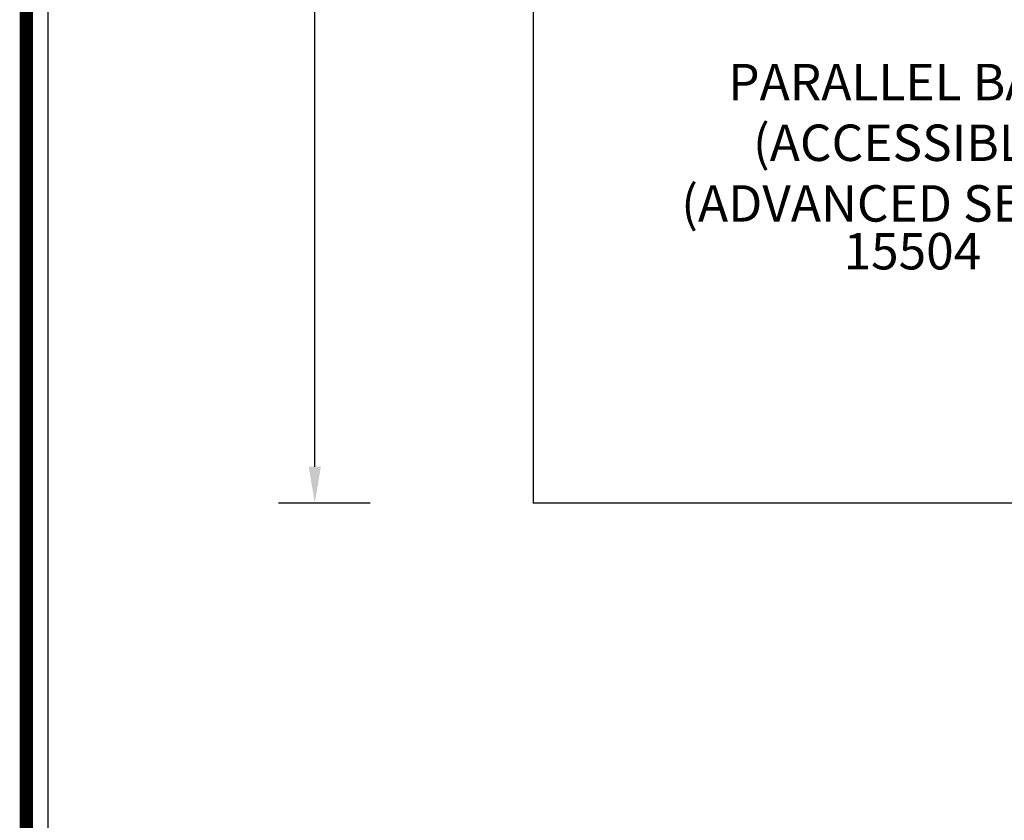
# Model space of a CAD drawing. Units: inches. Extents: x -1 to 631, y -1 to 475.
# Drawn here: x -1 to 134, y 109 to 219 of the extents above; entities that cross this region are included whole.
import ezdxf
from ezdxf.enums import TextEntityAlignment as Align

# ---------------------------------------------------------------- set-up
doc = ezdxf.new("R2010")
doc.units = ezdxf.units.IN
doc.header["$LTSCALE"] = 12
doc.header["$MEASUREMENT"] = 0
doc.linetypes.add('0', pattern=[0])
for name, color, linetype in [('2', 7, 'Continuous'), ('20', 7, 'Continuous'), ('255', 7, 'Continuous'), ('33', 20, 'Continuous'), ('8', 7, 'Continuous')]:
    doc.layers.add(name, color=color, linetype=linetype)
doc.layers.add('97', color=7, linetype='Continuous', plot=False)
doc.styles.add('NORMAL', font='simplex')
doc.styles.get("Standard").update_dxf_attribs({"font": 'romans.shx'})
doc.styles.add('STYLE1', font='arial.ttf', dxfattribs={"height": 0.095})
doc.styles.add('STYLE2', font='arial.ttf', dxfattribs={"height": 0.075})
doc.dimstyles.get("Standard").update_dxf_attribs({"dimscale": 60, "dimtxt": 0.0833, "dimasz": 0.0833, "dimexe": 0.0833, "dimexo": 0.04, "dimgap": 0.09, "dimtad": 0, "dimtih": 1, "dimtoh": 1, "dimdec": 4, "dimzin": 1, "dimdsep": 46, "dimlunit": 4, "dimtxsty": 'Standard', "dimcen": 0.09, "dimclrt": 150, "dimadec": 4, "dimazin": 2, "dimtfac": 1, "dimtdec": 0, "dimtofl": 0, "dimtmove": 0, "dimatfit": 3, "dimfxl": 1, "dimtolj": 1, "dimtzin": 0, "dimlwd": -1, "dimlwe": -1, "dimarcsym": 1})

# ---------------------------------------------------------------- blocks, each defined once
blk = doc.blocks.new('BORDER_BASE_A')
at = {"layer": '255', "color": 7, "const_width": 0.0304}
blk.add_lwpolyline([(0.375, 0), (10.125, 0, 0.414214), (10.5, 0.375), (10.5, 7.525, 0.414214), (10.125, 7.9), (0.375, 7.9, 0.414214), (0, 7.525), (0, 0.375, 0.414214)], format="xyb", close=True, dxfattribs=at)
at = {"layer": '255', "color": 7, "style": 'STYLE1'}
for tag, p in [('CN1OF2', (2.3724, 0.8552)), ('CN2OF2', (2.3724, 0.7132)), ('REPNAME', (2.3724, 0.3318))]:
    blk.add_attdef(tag, text='', height=0.095, dxfattribs=at).set_placement(p, align=Align.TOP_LEFT)
at = {"layer": '255', "color": 7}
for tag, style, p in [('AREA', 'STYLE2', (6.5257, 0.7741)), ('AGES', 'STYLE1', (5.5012, 0.3994))]:
    blk.add_attdef(tag, text='', height=0.075, dxfattribs=dict(at, style=style)).set_placement(p, align=Align.TOP_CENTER)
at = {"layer": '255', "color": 7, "style": 'STYLE2'}
for tag, p in [('SCALE', (6.3719, 0.5937)), ('DATE', (9.0123, 0.5067)), ('DRAWINGNAME', (9.0123, 0.2619))]:
    blk.add_attdef(tag, text='', height=0.075, dxfattribs=at).set_placement(p, align=Align.MIDDLE_LEFT)
blk = doc.blocks.new('*D11')
at = {"layer": '33', "color": 0, "linetype": 'ByBlock', "transparency": 16777216}
for p, q in [((47.24, 381.76), (34.65, 381.76)), ((39.64, 376.76), (39.64, 275.56)), ((39.64, 157.6), (39.64, 258.81)), ((47.24, 152.6), (34.65, 152.6))]:
    blk.add_line(p, q, dxfattribs=at)
at = {"layer": '33', "color": 0, "transparency": 16777216}
for points in [[(38.81, 376.76), (40.48, 376.76), (39.64, 381.76)], [(38.81, 157.6), (40.48, 157.6), (39.64, 152.6)]]:
    blk.add_solid(points, dxfattribs=at)
at = {"layer": '33', "color": 150, "transparency": 16777216, "insert": (39.64, 267.18), "char_height": 4.998, "attachment_point": 5}
blk.add_mtext('\\A1;19\'-1"', dxfattribs=at)

msp = doc.modelspace()

# ---------------------------------------------------------------- linework, layer by layer
at = {"layer": '2'}
for p in [(69.64, 381.76), (456.88, 152.6)]:
    msp.add_line(p, (69.64, 152.6), dxfattribs=at)
at = {"layer": '97', "color": 5, "linetype": '0'}
msp.add_lwpolyline([(3, 3), (3, 471), (627, 471), (627, 3)], close=True, dxfattribs=at)

# ---------------------------------------------------------------- block references
at = {"layer": '255', "xscale": 60, "yscale": 60, "zscale": 60}
msp.add_blockref('BORDER_BASE_A', (0, 0), dxfattribs=at)

# ---------------------------------------------------------------- texts
at = {"layer": '20', "insert": (121.77, 189.7), "char_height": 5, "width": 28.875, "attachment_point": 2, "style": 'NORMAL'}
msp.add_mtext('15504', dxfattribs=at)
at = {"layer": '8', "insert": (121.77, 189.7), "char_height": 5, "width": 96.5155, "attachment_point": 8, "style": 'NORMAL'}
msp.add_mtext('PARALLEL BARS\\P(ACCESSIBLE)\\P(ADVANCED SERIES)', dxfattribs=at)

# ---------------------------------------------------------------- dimensions: what is measured, and where the dimension line sits
at = {"layer": '33'}
dim = msp.add_linear_dim(base=(39.64, 381.76), p1=(49.64, 152.6), p2=(49.64, 381.76), angle=90, dimstyle='Standard', override={"dimdec": 0, "dimsah": 1}, dxfattribs=at)
dim.commit()
dim.dimension.update_dxf_attribs({"geometry": '*D11', "text_midpoint": (39.64, 267.18)})

doc.saveas('drawing.dxf')
